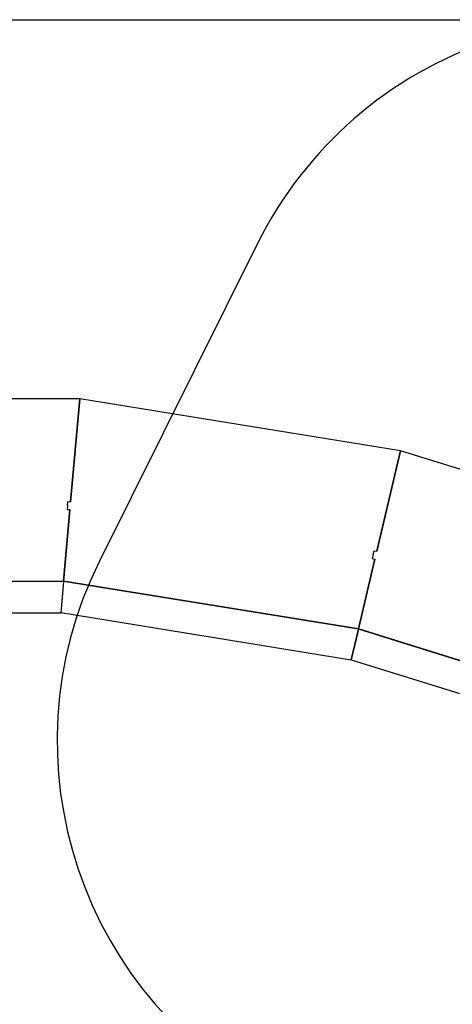
# Paper-space layout 'Основные габаритные размеры' of a CAD drawing. Units: millimetres. Extents: x 4.7 to 18.6, y 4.4 to 11.6.
# Drawn here: x 11.3 to 12.9, y 8 to 11.6 of the extents above; entities that cross this region are included whole.
import ezdxf

# ---------------------------------------------------------------- set-up
doc = ezdxf.new("R2010")
doc.units = ezdxf.units.MM
doc.header["$LTSCALE"] = 100
doc.header["$PDSIZE"] = -1
doc.linetypes.add('SLD-Сплошная', pattern=[0])
doc.layers.add('ПРИМЕЧАНИЯ', color=7, linetype='SLD-Сплошная')
doc.styles.add('SLDTEXTSTYLE1', font='isocpeui_0.ttf')
doc.dimstyles.new('SLDDIMSTYLE2', dxfattribs={"dimtxt": 0.3, "dimasz": 0.3, "dimexe": 0, "dimexo": 0.0625, "dimgap": 0.075, "dimtad": 2, "dimrnd": 1e-09, "dimzin": 12, "dimdsep": 46, "dimtxsty": 'SLDTEXTSTYLE1', "dimsah": 1, "dimcen": 0.09, "dimadec": 0, "dimazin": 3, "dimtfac": 1, "dimtdec": 3, "dimtofl": 0, "dimtmove": 0, "dimatfit": 3, "dimfxl": 1, "dimfrac": 2, "dimtolj": 1, "dimtzin": 12, "dimarcsym": 0})

# ---------------------------------------------------------------- blocks, each defined once
blk = doc.blocks.new('_D_4')
at = {"layer": 'Defpoints', "color": 0, "transparency": 16777216}
for p in [(8.0116, 11.6434), (6.7729, 6.5535), (18.1561, 6.5535)]:
    blk.add_point(p, dxfattribs=at)
at = {"layer": 'ПРИМЕЧАНИЯ', "color": 0, "lineweight": -2, "transparency": 16777216}
for p, q in [((8.0741, 11.6434), (18.1561, 11.6434)), ((18.1561, 11.3434), (18.1561, 6.8535)), ((6.8354, 6.5535), (18.1561, 6.5535))]:
    blk.add_line(p, q, dxfattribs=at)
at = {"layer": 'ПРИМЕЧАНИЯ', "color": 0, "transparency": 16777216}
for points in [[(18.1061, 11.3434), (18.2061, 11.3434), (18.1561, 11.6434)], [(18.1061, 6.8535), (18.2061, 6.8535), (18.1561, 6.5535)]]:
    blk.add_solid(points, dxfattribs=at)
at = {"layer": 'ПРИМЕЧАНИЯ', "color": 0, "lineweight": 18, "transparency": 16777216, "insert": (18.2311, 9.0984), "char_height": 0.3, "attachment_point": 2, "rotation": 90, "style": 'SLDTEXTSTYLE1'}
blk.add_mtext('\\A1;5.09м', dxfattribs=at)
blk = doc.blocks.new('_D_5')
at = {"layer": 'Defpoints', "color": 0, "transparency": 16777216}
for p in [(4.6852, 9.2345), (16.8714, 9.2345), (16.8714, 4.8557)]:
    blk.add_point(p, dxfattribs=at)
at = {"layer": 'ПРИМЕЧАНИЯ', "color": 0, "lineweight": -2, "transparency": 16777216}
for p, q in [((4.6852, 9.172), (4.6852, 4.8557)), ((16.8714, 9.172), (16.8714, 4.8557)), ((4.9852, 4.8557), (16.5714, 4.8557))]:
    blk.add_line(p, q, dxfattribs=at)
at = {"layer": 'ПРИМЕЧАНИЯ', "color": 0, "transparency": 16777216}
for points in [[(4.9852, 4.9057), (4.9852, 4.8057), (4.6852, 4.8557)], [(16.5714, 4.9057), (16.5714, 4.8057), (16.8714, 4.8557)]]:
    blk.add_solid(points, dxfattribs=at)
at = {"layer": 'ПРИМЕЧАНИЯ', "color": 0, "lineweight": 18, "transparency": 16777216, "insert": (10.7783, 4.7807), "char_height": 0.3, "attachment_point": 2, "style": 'SLDTEXTSTYLE1'}
blk.add_mtext('\\A1;12.19м', dxfattribs=at)
blk = doc.blocks.new('_D_10')
at = {"layer": 'Defpoints', "color": 0, "transparency": 16777216}
for p in [(6.1868, 9.2324), (15.3697, 9.2324), (6.1868, 5.5535)]:
    blk.add_point(p, dxfattribs=at)
at = {"layer": 'ПРИМЕЧАНИЯ', "color": 0, "lineweight": -2, "transparency": 16777216}
for p, q in [((6.1868, 9.1699), (6.1868, 5.5535)), ((15.3697, 9.1699), (15.3697, 5.5535)), ((15.0697, 5.5535), (6.4868, 5.5535))]:
    blk.add_line(p, q, dxfattribs=at)
at = {"layer": 'ПРИМЕЧАНИЯ', "color": 0, "transparency": 16777216}
for points in [[(6.4868, 5.6035), (6.4868, 5.5035), (6.1868, 5.5535)], [(15.0697, 5.6035), (15.0697, 5.5035), (15.3697, 5.5535)]]:
    blk.add_solid(points, dxfattribs=at)
at = {"layer": 'ПРИМЕЧАНИЯ', "color": 0, "transparency": 16777216, "insert": (10.7783, 5.4785), "char_height": 0.3, "attachment_point": 2, "style": 'SLDTEXTSTYLE1'}
blk.add_mtext('\\A1;9.18м', dxfattribs=at)

psp = doc.layouts.new('Основные габаритные размеры')

# ---------------------------------------------------------------- linework, layer by layer
at = {"color": 7, "linetype": 'SLD-Сплошная'}
psp.add_line((12.2021, 10.8116), (11.6144, 9.6306), dxfattribs=at)
at = {"color": 7, "linetype": 'SLD-Сплошная', "lineweight": 25}
for p, q in [((11.5418, 10.2341), (10.7878, 10.2341)), ((11.5418, 10.2341), (11.5073, 9.851)), ((11.5073, 9.851), (11.5417, 10.2335)), ((12.7327, 10.0407), (11.5417, 10.2335)), ((12.7327, 10.0407), (12.6447, 9.6669)), ((12.6447, 9.6669), (12.7327, 10.0407)), ((13.3917, 9.8352), (12.7327, 10.0407)), ((11.496, 9.8369), (11.4974, 9.8519)), ((11.4974, 9.8519), (11.5073, 9.851)), ((11.5047, 9.8211), (11.4807, 9.555)), ((11.4808, 9.5554), (11.5047, 9.8211)), ((11.496, 9.8369), (11.4947, 9.822)), ((11.4947, 9.822), (11.5047, 9.8211)), ((11.5047, 9.8211), (11.4947, 9.822)), ((12.6315, 9.6546), (12.6349, 9.6692)), ((12.6349, 9.6692), (12.6447, 9.6669)), ((12.6378, 9.6377), (12.5766, 9.378)), ((12.5766, 9.378), (12.6378, 9.6377)), ((12.6315, 9.6546), (12.628, 9.64)), ((12.628, 9.64), (12.6378, 9.6377)), ((11.4807, 9.555), (10.7823, 9.555)), ((11.4807, 9.555), (11.4807, 9.5547)), ((11.4807, 9.5545), (11.4807, 9.5547)), ((12.5764, 9.3773), (11.4807, 9.5547)), ((12.5766, 9.378), (11.4808, 9.5554)), ((11.4807, 9.5543), (10.7823, 9.5543)), ((11.4807, 9.5543), (11.4702, 9.4381)), ((11.4807, 9.5543), (11.4807, 9.5545)), ((10.7933, 9.4381), (11.4702, 9.4381)), ((11.4703, 9.4387), (12.5497, 9.2639)), ((12.5764, 9.3773), (12.5497, 9.2639)), ((12.5497, 9.2639), (12.5764, 9.3773)), ((12.5764, 9.3773), (12.5766, 9.378)), ((13.085, 9.2188), (12.5764, 9.3773)), ((13.0853, 9.2195), (12.5766, 9.378)), ((12.5497, 9.2639), (13.0325, 9.1134))]:
    psp.add_line(p, q, dxfattribs=at)
at = {"color": 7, "linetype": 'SLD-Сплошная'}
for centre, start, end in [((13.545, 10.1434), 63.5448, 153.5448), ((12.9573, 8.9623), 153.5448, 243.5448)]:
    psp.add_arc(centre, 1.5, start, end, dxfattribs=at)
at = {"layer": 'ПРИМЕЧАНИЯ', "color": 8, "lineweight": 18}
psp.add_line((12.2021, 10.8116), (11.6144, 9.6306), dxfattribs=at)
for centre, start, end in [((13.545, 10.1434), 63.5448, 153.5448), ((12.9573, 8.9623), 153.5448, 243.5448)]:
    psp.add_arc(centre, 1.5, start, end, dxfattribs=at)

# ---------------------------------------------------------------- dimensions: what is measured, and where the dimension line sits
dim = psp.add_linear_dim(base=(18.1561, 6.5535), p1=(8.0116, 11.6434), p2=(6.7729, 6.5535), angle=90, text='<>м', dimstyle='SLDDIMSTYLE2', dxfattribs=at)
dim.commit()
dim.dimension.update_dxf_attribs({"geometry": '_D_4', "text_midpoint": (18.1561, 9.0984), "dimtype": 160})
dim = psp.add_linear_dim(base=(16.8714, 4.8557), p1=(4.6852, 9.2345), p2=(16.8714, 9.2345), text='<>м', dimstyle='SLDDIMSTYLE2', dxfattribs=at)
dim.commit()
dim.dimension.update_dxf_attribs({"geometry": '_D_5', "text_midpoint": (10.7783, 4.8557), "dimtype": 160})
at = {"layer": 'ПРИМЕЧАНИЯ', "color": 7}
dim = psp.add_linear_dim(base=(6.1868, 5.5535), p1=(15.3697, 9.2324), p2=(6.1868, 9.2324), text='<>м', dimstyle='SLDDIMSTYLE2', dxfattribs=at)
dim.commit()
dim.dimension.update_dxf_attribs({"geometry": '_D_10', "text_midpoint": (10.7783, 5.5535), "dimtype": 160})

doc.saveas('drawing.dxf')
